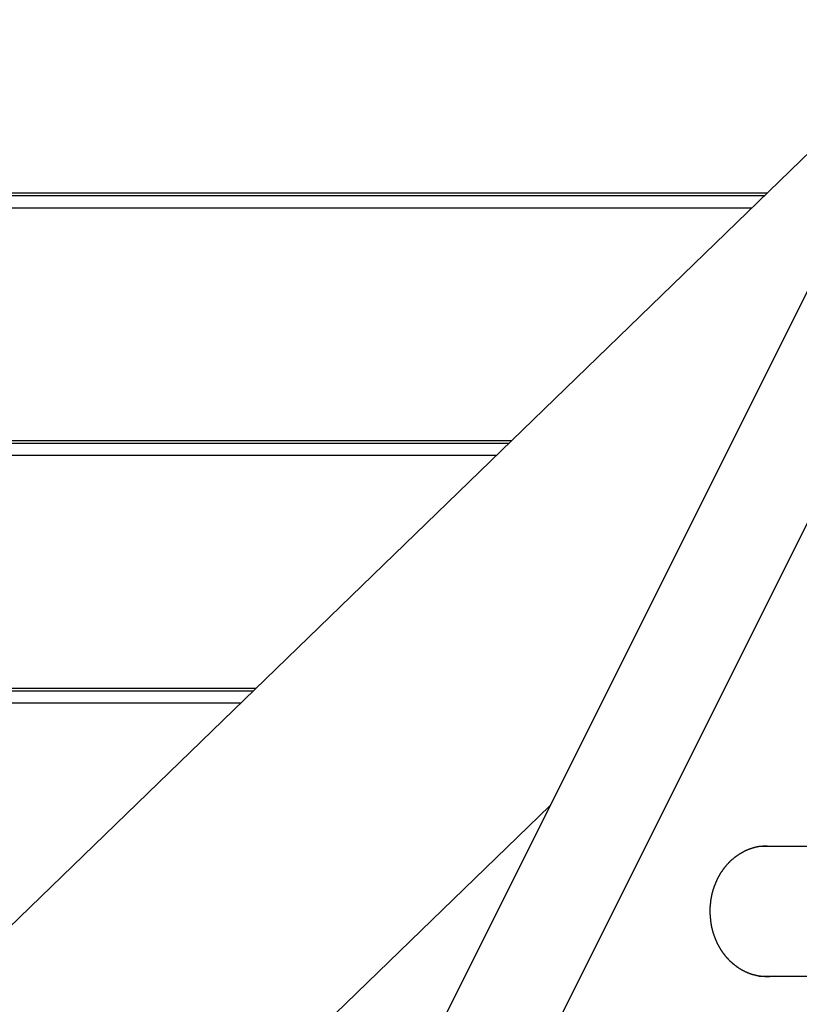
# Model space of a CAD drawing. Extents: x -51 to 51, y -21 to 21.
# Drawn here: x -28 to -26, y -5 to -3 of the extents above; entities that cross this region are included whole.
import ezdxf

# ---------------------------------------------------------------- set-up
doc = ezdxf.new("R2010")
doc.units = 0
doc.layers.get('0').update_dxf_attribs({"linetype": 'CONTINUOUS'})

msp = doc.modelspace()

# ---------------------------------------------------------------- linework, layer by layer
at = {"color": 0}
for points in [[(-30.8724, -12.9727), (-21.8224, 5.1273)], [(-30.8724, -12.9727), (-21.8224, 5.1273)], [(-30.8724, -12.9727), (-21.8224, 5.1273)], [(-30.8724, -12.9727), (-21.8224, 5.1273)], [(-30.8724, -12.9727), (-21.8224, 5.1273)], [(-30.8724, -12.9727), (-21.8224, 5.1273)], [(-30.8724, -12.9727), (-21.8224, 5.1273)], [(-30.8724, -12.9727), (-21.8224, 5.1273)], [(-30.8724, -12.9727), (-21.8224, 5.1273)], [(-30.8724, -12.9727), (-21.8224, 5.1273)], [(-30.8724, -12.9727), (-21.8224, 5.1273)], [(-30.8724, -12.9727), (-21.8224, 5.1273)], [(-30.8724, -12.9727), (-21.8224, 5.1273)], [(-30.8724, -12.9727), (-21.8224, 5.1273)], [(-30.8724, -12.9727), (-21.8224, 5.1273)], [(-30.8724, -12.9727), (-21.8224, 5.1273)], [(-30.8724, -12.9727), (-21.8224, 5.1273)], [(-30.8724, -12.9727), (-21.8224, 5.1273)], [(-30.8724, -12.9727), (-21.8224, 5.1273)], [(-30.8724, -12.9727), (-21.8224, 5.1273)], [(-30.8724, -12.9727), (-21.8224, 5.1273)], [(-21.5224, 5.1273), (-30.5724, -12.9727)], [(-21.5224, 5.1273), (-30.5724, -12.9727)], [(-21.5224, 5.1273), (-30.5724, -12.9727)], [(-21.5224, 5.1273), (-30.5724, -12.9727)], [(-21.5224, 5.1273), (-30.5724, -12.9727)], [(-21.5224, 5.1273), (-30.5724, -12.9727)], [(-21.5224, 5.1273), (-30.5724, -12.9727)], [(-21.5224, 5.1273), (-30.5724, -12.9727)], [(-21.5224, 5.1273), (-30.5724, -12.9727)], [(-21.5224, 5.1273), (-30.5724, -12.9727)], [(-21.5224, 5.1273), (-30.5724, -12.9727)], [(-21.5224, 5.1273), (-30.5724, -12.9727)], [(-21.5224, 5.1273), (-30.5724, -12.9727)], [(-21.5224, 5.1273), (-30.5724, -12.9727)], [(-21.5224, 5.1273), (-30.5724, -12.9727)], [(-21.5224, 5.1273), (-30.5724, -12.9727)], [(-21.5224, 5.1273), (-30.5724, -12.9727)], [(-21.5224, 5.1273), (-30.5724, -12.9727)], [(-21.5224, 5.1273), (-30.5724, -12.9727)], [(-21.5224, 5.1273), (-30.5724, -12.9727)], [(-21.5224, 5.1273), (-30.5724, -12.9727)], [(-25.6479, -2.5235), (-36.711, -13.2427)], [(-25.6479, -2.5235), (-36.711, -13.2427)], [(-25.6479, -2.5235), (-36.711, -13.2427)], [(-25.6479, -2.5235), (-36.711, -13.2427)], [(-25.6479, -2.5235), (-36.711, -13.2427)], [(-25.6479, -2.5235), (-36.711, -13.2427)], [(-25.6479, -2.5235), (-36.711, -13.2427)], [(-25.6479, -2.5235), (-36.711, -13.2427)], [(-25.6479, -2.5235), (-36.711, -13.2427)], [(-25.6479, -2.5235), (-36.711, -13.2427)], [(-25.6479, -2.5235), (-36.711, -13.2427)], [(-25.6479, -2.5235), (-36.711, -13.2427)], [(-25.6479, -2.5235), (-36.711, -13.2427)], [(-25.6479, -2.5235), (-36.711, -13.2427)], [(-25.6479, -2.5235), (-36.711, -13.2427)], [(-25.6479, -2.5235), (-36.711, -13.2427)], [(-25.6479, -2.5235), (-36.711, -13.2427)], [(-25.6479, -2.5235), (-36.711, -13.2427)], [(-25.6479, -2.5235), (-36.711, -13.2427)], [(-25.6479, -2.5235), (-36.711, -13.2427)], [(-25.6479, -2.5235), (-36.711, -13.2427)], [(-28.9258, -2.9651), (-26.1036, -2.9651)], [(-28.9258, -2.9651), (-26.1036, -2.9651)], [(-28.9258, -2.9651), (-26.1036, -2.9651)], [(-28.9258, -2.9651), (-26.1036, -2.9651)], [(-28.9258, -2.9651), (-26.1036, -2.9651)], [(-28.9258, -2.9651), (-26.1036, -2.9651)], [(-28.9258, -2.9651), (-26.1036, -2.9651)], [(-28.9258, -2.9651), (-26.1036, -2.9651)], [(-28.9258, -2.9651), (-26.1036, -2.9651)], [(-28.9258, -2.9651), (-26.1036, -2.9651)], [(-28.9258, -2.9651), (-26.1036, -2.9651)], [(-28.9258, -2.9651), (-26.1036, -2.9651)], [(-28.9258, -2.9651), (-26.1036, -2.9651)], [(-28.9258, -2.9651), (-26.1036, -2.9651)], [(-28.9258, -2.9651), (-26.1036, -2.9651)], [(-28.9258, -2.9651), (-26.1036, -2.9651)], [(-28.9258, -2.9651), (-26.1036, -2.9651)], [(-28.9258, -2.9651), (-26.1036, -2.9651)], [(-28.9258, -2.9651), (-26.1036, -2.9651)], [(-28.9258, -2.9651), (-26.1036, -2.9651)], [(-28.9258, -2.9651), (-26.1036, -2.9651)], [(-28.9186, -2.9581), (-26.0964, -2.9581)], [(-28.9186, -2.9581), (-26.0964, -2.9581)], [(-28.9186, -2.9581), (-26.0964, -2.9581)], [(-28.9186, -2.9581), (-26.0964, -2.9581)], [(-28.9186, -2.9581), (-26.0964, -2.9581)], [(-28.9186, -2.9581), (-26.0964, -2.9581)], [(-28.9186, -2.9581), (-26.0964, -2.9581)], [(-28.9186, -2.9581), (-26.0964, -2.9581)], [(-28.9186, -2.9581), (-26.0964, -2.9581)], [(-28.9186, -2.9581), (-26.0964, -2.9581)], [(-28.9186, -2.9581), (-26.0964, -2.9581)], [(-28.9186, -2.9581), (-26.0964, -2.9581)], [(-28.9186, -2.9581), (-26.0964, -2.9581)], [(-28.9186, -2.9581), (-26.0964, -2.9581)], [(-28.9186, -2.9581), (-26.0964, -2.9581)], [(-28.9186, -2.9581), (-26.0964, -2.9581)], [(-28.9186, -2.9581), (-26.0964, -2.9581)], [(-28.9186, -2.9581), (-26.0964, -2.9581)], [(-28.9186, -2.9581), (-26.0964, -2.9581)], [(-28.9186, -2.9581), (-26.0964, -2.9581)], [(-28.9186, -2.9581), (-26.0964, -2.9581)], [(-26.1036, -2.9651), (-26.1036, -2.9651)], [(-26.0964, -2.9581), (-26.0964, -2.9581)], [(-28.9584, -2.9966), (-26.1362, -2.9966)], [(-28.9584, -2.9966), (-26.1362, -2.9966)], [(-28.9584, -2.9966), (-26.1362, -2.9966)], [(-28.9584, -2.9966), (-26.1362, -2.9966)], [(-28.9584, -2.9966), (-26.1362, -2.9966)], [(-28.9584, -2.9966), (-26.1362, -2.9966)], [(-28.9584, -2.9966), (-26.1362, -2.9966)], [(-28.9584, -2.9966), (-26.1362, -2.9966)], [(-28.9584, -2.9966), (-26.1362, -2.9966)], [(-28.9584, -2.9966), (-26.1362, -2.9966)], [(-28.9584, -2.9966), (-26.1362, -2.9966)], [(-28.9584, -2.9966), (-26.1362, -2.9966)], [(-28.9584, -2.9966), (-26.1362, -2.9966)], [(-28.9584, -2.9966), (-26.1362, -2.9966)], [(-28.9584, -2.9966), (-26.1362, -2.9966)], [(-28.9584, -2.9966), (-26.1362, -2.9966)], [(-28.9584, -2.9966), (-26.1362, -2.9966)], [(-28.9584, -2.9966), (-26.1362, -2.9966)], [(-28.9584, -2.9966), (-26.1362, -2.9966)], [(-28.9584, -2.9966), (-26.1362, -2.9966)], [(-28.9584, -2.9966), (-26.1362, -2.9966)], [(-26.1362, -2.9966), (-26.1362, -2.9966)], [(-29.582, -3.6009), (-26.7598, -3.6009)], [(-29.582, -3.6009), (-26.7598, -3.6009)], [(-29.582, -3.6009), (-26.7598, -3.6009)], [(-29.582, -3.6009), (-26.7598, -3.6009)], [(-29.582, -3.6009), (-26.7598, -3.6009)], [(-29.582, -3.6009), (-26.7598, -3.6009)], [(-29.582, -3.6009), (-26.7598, -3.6009)], [(-29.582, -3.6009), (-26.7598, -3.6009)], [(-29.582, -3.6009), (-26.7598, -3.6009)], [(-29.582, -3.6009), (-26.7598, -3.6009)], [(-29.582, -3.6009), (-26.7598, -3.6009)], [(-29.582, -3.6009), (-26.7598, -3.6009)], [(-29.582, -3.6009), (-26.7598, -3.6009)], [(-29.582, -3.6009), (-26.7598, -3.6009)], [(-29.582, -3.6009), (-26.7598, -3.6009)], [(-29.582, -3.6009), (-26.7598, -3.6009)], [(-29.582, -3.6009), (-26.7598, -3.6009)], [(-29.582, -3.6009), (-26.7598, -3.6009)], [(-29.582, -3.6009), (-26.7598, -3.6009)], [(-29.582, -3.6009), (-26.7598, -3.6009)], [(-29.582, -3.6009), (-26.7598, -3.6009)], [(-26.7598, -3.6009), (-26.7598, -3.6009)], [(-29.5892, -3.6079), (-26.767, -3.6079)], [(-29.5892, -3.6079), (-26.767, -3.6079)], [(-29.5892, -3.6079), (-26.767, -3.6079)], [(-29.5892, -3.6079), (-26.767, -3.6079)], [(-29.5892, -3.6079), (-26.767, -3.6079)], [(-29.5892, -3.6079), (-26.767, -3.6079)], [(-29.5892, -3.6079), (-26.767, -3.6079)], [(-29.5892, -3.6079), (-26.767, -3.6079)], [(-29.5892, -3.6079), (-26.767, -3.6079)], [(-29.5892, -3.6079), (-26.767, -3.6079)], [(-29.5892, -3.6079), (-26.767, -3.6079)], [(-29.5892, -3.6079), (-26.767, -3.6079)], [(-29.5892, -3.6079), (-26.767, -3.6079)], [(-29.5892, -3.6079), (-26.767, -3.6079)], [(-29.5892, -3.6079), (-26.767, -3.6079)], [(-29.5892, -3.6079), (-26.767, -3.6079)], [(-29.5892, -3.6079), (-26.767, -3.6079)], [(-29.5892, -3.6079), (-26.767, -3.6079)], [(-29.5892, -3.6079), (-26.767, -3.6079)], [(-29.5892, -3.6079), (-26.767, -3.6079)], [(-29.5892, -3.6079), (-26.767, -3.6079)], [(-26.767, -3.6079), (-26.767, -3.6079)], [(-29.6218, -3.6394), (-26.7996, -3.6394)], [(-29.6218, -3.6394), (-26.7996, -3.6394)], [(-29.6218, -3.6394), (-26.7996, -3.6394)], [(-29.6218, -3.6394), (-26.7996, -3.6394)], [(-29.6218, -3.6394), (-26.7996, -3.6394)], [(-29.6218, -3.6394), (-26.7996, -3.6394)], [(-29.6218, -3.6394), (-26.7996, -3.6394)], [(-29.6218, -3.6394), (-26.7996, -3.6394)], [(-29.6218, -3.6394), (-26.7996, -3.6394)], [(-29.6218, -3.6394), (-26.7996, -3.6394)], [(-29.6218, -3.6394), (-26.7996, -3.6394)], [(-29.6218, -3.6394), (-26.7996, -3.6394)], [(-29.6218, -3.6394), (-26.7996, -3.6394)], [(-29.6218, -3.6394), (-26.7996, -3.6394)], [(-29.6218, -3.6394), (-26.7996, -3.6394)], [(-29.6218, -3.6394), (-26.7996, -3.6394)], [(-29.6218, -3.6394), (-26.7996, -3.6394)], [(-29.6218, -3.6394), (-26.7996, -3.6394)], [(-29.6218, -3.6394), (-26.7996, -3.6394)], [(-29.6218, -3.6394), (-26.7996, -3.6394)], [(-29.6218, -3.6394), (-26.7996, -3.6394)], [(-26.7996, -3.6394), (-26.7996, -3.6394)], [(-30.2526, -4.2507), (-27.4305, -4.2507)], [(-30.2526, -4.2507), (-27.4305, -4.2507)], [(-30.2526, -4.2507), (-27.4305, -4.2507)], [(-30.2526, -4.2507), (-27.4305, -4.2507)], [(-30.2526, -4.2507), (-27.4305, -4.2507)], [(-30.2526, -4.2507), (-27.4305, -4.2507)], [(-30.2526, -4.2507), (-27.4305, -4.2507)], [(-30.2526, -4.2507), (-27.4305, -4.2507)], [(-30.2526, -4.2507), (-27.4305, -4.2507)], [(-30.2526, -4.2507), (-27.4305, -4.2507)], [(-30.2526, -4.2507), (-27.4305, -4.2507)], [(-30.2526, -4.2507), (-27.4305, -4.2507)], [(-30.2526, -4.2507), (-27.4305, -4.2507)], [(-30.2526, -4.2507), (-27.4305, -4.2507)], [(-30.2526, -4.2507), (-27.4305, -4.2507)], [(-30.2526, -4.2507), (-27.4305, -4.2507)], [(-30.2526, -4.2507), (-27.4305, -4.2507)], [(-30.2526, -4.2507), (-27.4305, -4.2507)], [(-30.2526, -4.2507), (-27.4305, -4.2507)], [(-30.2526, -4.2507), (-27.4305, -4.2507)], [(-30.2526, -4.2507), (-27.4305, -4.2507)], [(-30.2454, -4.2436), (-27.4232, -4.2436)], [(-30.2454, -4.2436), (-27.4232, -4.2436)], [(-30.2454, -4.2436), (-27.4232, -4.2436)], [(-30.2454, -4.2436), (-27.4232, -4.2436)], [(-30.2454, -4.2436), (-27.4232, -4.2436)], [(-30.2454, -4.2436), (-27.4232, -4.2436)], [(-30.2454, -4.2436), (-27.4232, -4.2436)], [(-30.2454, -4.2436), (-27.4232, -4.2436)], [(-30.2454, -4.2436), (-27.4232, -4.2436)], [(-30.2454, -4.2436), (-27.4232, -4.2436)], [(-30.2454, -4.2436), (-27.4232, -4.2436)], [(-30.2454, -4.2436), (-27.4232, -4.2436)], [(-30.2454, -4.2436), (-27.4232, -4.2436)], [(-30.2454, -4.2436), (-27.4232, -4.2436)], [(-30.2454, -4.2436), (-27.4232, -4.2436)], [(-30.2454, -4.2436), (-27.4232, -4.2436)], [(-30.2454, -4.2436), (-27.4232, -4.2436)], [(-30.2454, -4.2436), (-27.4232, -4.2436)], [(-30.2454, -4.2436), (-27.4232, -4.2436)], [(-30.2454, -4.2436), (-27.4232, -4.2436)], [(-30.2454, -4.2436), (-27.4232, -4.2436)], [(-27.4305, -4.2507), (-27.4305, -4.2507)], [(-27.4232, -4.2436), (-27.4232, -4.2436)], [(-30.2852, -4.2822), (-27.463, -4.2822)], [(-30.2852, -4.2822), (-27.463, -4.2822)], [(-30.2852, -4.2822), (-27.463, -4.2822)], [(-30.2852, -4.2822), (-27.463, -4.2822)], [(-30.2852, -4.2822), (-27.463, -4.2822)], [(-30.2852, -4.2822), (-27.463, -4.2822)], [(-30.2852, -4.2822), (-27.463, -4.2822)], [(-30.2852, -4.2822), (-27.463, -4.2822)], [(-30.2852, -4.2822), (-27.463, -4.2822)], [(-30.2852, -4.2822), (-27.463, -4.2822)], [(-30.2852, -4.2822), (-27.463, -4.2822)], [(-30.2852, -4.2822), (-27.463, -4.2822)], [(-30.2852, -4.2822), (-27.463, -4.2822)], [(-30.2852, -4.2822), (-27.463, -4.2822)], [(-30.2852, -4.2822), (-27.463, -4.2822)], [(-30.2852, -4.2822), (-27.463, -4.2822)], [(-30.2852, -4.2822), (-27.463, -4.2822)], [(-30.2852, -4.2822), (-27.463, -4.2822)], [(-30.2852, -4.2822), (-27.463, -4.2822)], [(-30.2852, -4.2822), (-27.463, -4.2822)], [(-30.2852, -4.2822), (-27.463, -4.2822)], [(-27.463, -4.2822), (-27.463, -4.2822)], [(-34.2955, -11.9466), (-26.6607, -4.5492)], [(-34.2955, -11.9466), (-26.6607, -4.5492)], [(-34.2955, -11.9466), (-26.6607, -4.5492)], [(-34.2955, -11.9466), (-26.6607, -4.5492)], [(-34.2955, -11.9466), (-26.6607, -4.5492)], [(-34.2955, -11.9466), (-26.6607, -4.5492)], [(-34.2955, -11.9466), (-26.6607, -4.5492)], [(-34.2955, -11.9466), (-26.6607, -4.5492)], [(-34.2955, -11.9466), (-26.6607, -4.5492)], [(-34.2955, -11.9466), (-26.6607, -4.5492)], [(-34.2955, -11.9466), (-26.6607, -4.5492)], [(-34.2955, -11.9466), (-26.6607, -4.5492)], [(-34.2955, -11.9466), (-26.6607, -4.5492)], [(-34.2955, -11.9466), (-26.6607, -4.5492)], [(-34.2955, -11.9466), (-26.6607, -4.5492)], [(-34.2955, -11.9466), (-26.6607, -4.5492)], [(-34.2955, -11.9466), (-26.6607, -4.5492)], [(-34.2955, -11.9466), (-26.6607, -4.5492)], [(-34.2955, -11.9466), (-26.6607, -4.5492)], [(-34.2955, -11.9466), (-26.6607, -4.5492)], [(-34.2955, -11.9466), (-26.6607, -4.5492)], [(-26.6607, -4.5492), (-26.6607, -4.5492)], [(-26.245, -4.8233), (-26.2448, -4.8154), (-26.2448, -4.8154), (-26.2445, -4.8148), (-26.2445, -4.8142), (-26.2445, -4.8136), (-26.2445, -4.8133), (-26.2445, -4.8127), (-26.2445, -4.8121), (-26.2445, -4.8115), (-26.2445, -4.8112), (-26.2443, -4.8106), (-26.2443, -4.81), (-26.2443, -4.8094), (-26.2443, -4.8091), (-26.2443, -4.8085), (-26.2443, -4.8082), (-26.2443, -4.8076), (-26.2443, -4.8073), (-26.2443, -4.8073), (-26.244, -4.8067), (-26.244, -4.8061), (-26.244, -4.8055), (-26.244, -4.8052), (-26.2438, -4.8046), (-26.2438, -4.804), (-26.2438, -4.8034), (-26.2438, -4.8031), (-26.2435, -4.8025), (-26.2435, -4.8019), (-26.2435, -4.8013), (-26.2435, -4.801), (-26.2435, -4.8004), (-26.2435, -4.7999), (-26.2435, -4.7993), (-26.2435, -4.799), (-26.2435, -4.799), (-26.2432, -4.7984), (-26.2432, -4.7978), (-26.2431, -4.7972), (-26.2431, -4.7969), (-26.2428, -4.7963), (-26.2428, -4.7957), (-26.2428, -4.7951), (-26.2428, -4.7948), (-26.2425, -4.7942), (-26.2425, -4.7936), (-26.2425, -4.793), (-26.2425, -4.7927), (-26.2422, -4.7921), (-26.2422, -4.7916), (-26.2422, -4.791), (-26.2422, -4.7907), (-26.2422, -4.7907), (-26.2419, -4.7901), (-26.2419, -4.7895), (-26.2416, -4.7889), (-26.2416, -4.7884), (-26.2413, -4.7878), (-26.2413, -4.7872), (-26.2413, -4.7866), (-26.2413, -4.7863), (-26.241, -4.7857), (-26.241, -4.7851), (-26.2409, -4.7845), (-26.2409, -4.7842), (-26.2406, -4.7836), (-26.2406, -4.783), (-26.2406, -4.7824), (-26.2406, -4.7821), (-26.2406, -4.7821), (-26.2403, -4.7815), (-26.2403, -4.7809), (-26.24, -4.7803), (-26.24, -4.7799), (-26.2397, -4.7793), (-26.2397, -4.7787), (-26.2395, -4.7781), (-26.2395, -4.7778), (-26.2392, -4.7772), (-26.2392, -4.7766), (-26.2389, -4.776), (-26.2389, -4.7757), (-26.2386, -4.7751), (-26.2386, -4.7745), (-26.2385, -4.7739), (-26.2385, -4.7736), (-26.2385, -4.7736), (-26.2382, -4.773), (-26.2381, -4.7724), (-26.2378, -4.7718), (-26.2378, -4.7712), (-26.2375, -4.7706), (-26.2375, -4.77), (-26.2372, -4.7694), (-26.2372, -4.7691), (-26.2369, -4.7685), (-26.2369, -4.7679), (-26.2366, -4.7673), (-26.2366, -4.767), (-26.2363, -4.7664), (-26.2363, -4.7658), (-26.236, -4.7652), (-26.236, -4.7649), (-26.236, -4.7649), (-26.2357, -4.7643), (-26.2354, -4.7637), (-26.2351, -4.7631), (-26.2351, -4.7626), (-26.2348, -4.762), (-26.2348, -4.7614), (-26.2345, -4.7608), (-26.2345, -4.7605), (-26.2342, -4.7599), (-26.234, -4.7593), (-26.2337, -4.7587), (-26.2337, -4.7584), (-26.2334, -4.7578), (-26.2334, -4.7572), (-26.2331, -4.7566), (-26.2331, -4.7563), (-26.2331, -4.7563), (-26.2328, -4.7557), (-26.2325, -4.7551), (-26.2322, -4.7545), (-26.2322, -4.754), (-26.2319, -4.7534), (-26.2316, -4.7528), (-26.2313, -4.7522), (-26.2313, -4.7519), (-26.231, -4.7513), (-26.2307, -4.7507), (-26.2304, -4.7501), (-26.2304, -4.7498), (-26.2301, -4.7492), (-26.2299, -4.7486), (-26.2296, -4.748), (-26.2296, -4.7477), (-26.2296, -4.7477), (-26.2293, -4.7471), (-26.229, -4.7465), (-26.2287, -4.7459), (-26.2285, -4.7455), (-26.2282, -4.7449), (-26.2279, -4.7443), (-26.2276, -4.7437), (-26.2276, -4.7434), (-26.2273, -4.7428), (-26.227, -4.7422), (-26.2267, -4.7416), (-26.2266, -4.7413), (-26.2263, -4.7407), (-26.226, -4.7401), (-26.2257, -4.7395), (-26.2257, -4.7392), (-26.2257, -4.7392), (-26.2254, -4.7386), (-26.2251, -4.738), (-26.2248, -4.7374), (-26.2245, -4.7371), (-26.2242, -4.7365), (-26.2239, -4.7359), (-26.2236, -4.7353), (-26.2235, -4.735), (-26.2232, -4.7344), (-26.2229, -4.7338), (-26.2226, -4.7332), (-26.2223, -4.7329), (-26.222, -4.7323), (-26.2217, -4.7318), (-26.2214, -4.7312), (-26.2213, -4.7309), (-26.2213, -4.7309), (-26.221, -4.7303), (-26.2207, -4.7297), (-26.2204, -4.7291), (-26.2201, -4.7288), (-26.2198, -4.7282), (-26.2195, -4.7276), (-26.2192, -4.727), (-26.2189, -4.7267), (-26.2186, -4.7261), (-26.2183, -4.7255), (-26.218, -4.7249), (-26.2177, -4.7246), (-26.2174, -4.724), (-26.2171, -4.7236), (-26.2168, -4.723), (-26.2165, -4.7227), (-26.2165, -4.7227), (-26.2159, -4.7221), (-26.2156, -4.7215), (-26.2153, -4.7209), (-26.215, -4.7206), (-26.2147, -4.72), (-26.2144, -4.7196), (-26.2141, -4.719), (-26.2138, -4.7187), (-26.2132, -4.7181), (-26.2129, -4.7176), (-26.2126, -4.717), (-26.2123, -4.7167), (-26.212, -4.7161), (-26.2117, -4.7158), (-26.2114, -4.7152), (-26.2111, -4.7149), (-26.2111, -4.7149), (-26.2105, -4.7143), (-26.2102, -4.7137), (-26.2099, -4.7131), (-26.2096, -4.7128), (-26.2091, -4.7122), (-26.2088, -4.7119), (-26.2085, -4.7113), (-26.2082, -4.711), (-26.2076, -4.7104), (-26.2073, -4.7099), (-26.207, -4.7093), (-26.2067, -4.709), (-26.2062, -4.7084), (-26.2059, -4.7081), (-26.2056, -4.7075), (-26.2053, -4.7072), (-26.2053, -4.7072), (-26.2047, -4.7066), (-26.2044, -4.7063), (-26.2039, -4.7057), (-26.2036, -4.7054), (-26.203, -4.7048), (-26.2027, -4.7045), (-26.2024, -4.7039), (-26.2021, -4.7036), (-26.2015, -4.703), (-26.2012, -4.7027), (-26.2009, -4.7021), (-26.2006, -4.7018), (-26.2, -4.7012), (-26.1997, -4.7009), (-26.1994, -4.7003), (-26.1991, -4.7), (-26.1991, -4.7), (-26.1985, -4.6994), (-26.1982, -4.6991), (-26.1976, -4.6985), (-26.1973, -4.6982), (-26.1967, -4.6976), (-26.1964, -4.6973), (-26.1961, -4.6967), (-26.1958, -4.6964), (-26.1952, -4.6958), (-26.1949, -4.6955), (-26.1943, -4.6949), (-26.194, -4.6946), (-26.1934, -4.694), (-26.1931, -4.6937), (-26.1928, -4.6934), (-26.1925, -4.6931), (-26.1925, -4.6931), (-26.1919, -4.6925), (-26.1916, -4.6922), (-26.191, -4.6916), (-26.1907, -4.6913), (-26.1901, -4.6907), (-26.1898, -4.6904), (-26.1892, -4.6901), (-26.1889, -4.6898), (-26.1883, -4.6892), (-26.188, -4.6889), (-26.1874, -4.6885), (-26.1871, -4.6882), (-26.1865, -4.6876), (-26.1862, -4.6873), (-26.1857, -4.687), (-26.1854, -4.6867), (-26.1854, -4.6867), (-26.1848, -4.6861), (-26.1844, -4.6858), (-26.1838, -4.6855), (-26.1835, -4.6852), (-26.1829, -4.6846), (-26.1826, -4.6843), (-26.182, -4.684), (-26.1817, -4.6837), (-26.1811, -4.6831), (-26.1807, -4.6828), (-26.1801, -4.6825), (-26.1798, -4.6822), (-26.1792, -4.6817), (-26.1789, -4.6814), (-26.1783, -4.6811), (-26.178, -4.6808), (-26.178, -4.6808), (-26.1774, -4.6802), (-26.1768, -4.6799), (-26.1762, -4.6796), (-26.1759, -4.6793), (-26.1753, -4.6789), (-26.175, -4.6786), (-26.1744, -4.6783), (-26.1741, -4.678), (-26.1735, -4.6775), (-26.173, -4.6772), (-26.1724, -4.6769), (-26.1721, -4.6766), (-26.1715, -4.6763), (-26.1712, -4.676), (-26.1706, -4.6757), (-26.1703, -4.6754), (-26.1703, -4.6754), (-26.1697, -4.675), (-26.1691, -4.6747), (-26.1685, -4.6744), (-26.1682, -4.6741), (-26.1676, -4.6738), (-26.1672, -4.6735), (-26.1666, -4.6732), (-26.1663, -4.6729), (-26.1657, -4.6726), (-26.1651, -4.6723), (-26.1645, -4.672), (-26.1642, -4.6717), (-26.1636, -4.6714), (-26.1633, -4.6711), (-26.1627, -4.6708), (-26.1624, -4.6706), (-26.1624, -4.6706), (-26.1618, -4.6703), (-26.1612, -4.67), (-26.1606, -4.6697), (-26.1603, -4.6694), (-26.1597, -4.6691), (-26.1591, -4.6688), (-26.1585, -4.6685), (-26.1582, -4.6683), (-26.1576, -4.668), (-26.157, -4.6677), (-26.1564, -4.6674), (-26.1561, -4.6672), (-26.1555, -4.6669), (-26.1552, -4.6666), (-26.1546, -4.6663), (-26.1543, -4.6663), (-26.1543, -4.6663), (-26.1537, -4.666), (-26.1531, -4.6657), (-26.1525, -4.6654), (-26.1521, -4.6652), (-26.1515, -4.6649), (-26.1509, -4.6646), (-26.1503, -4.6643), (-26.15, -4.6643), (-26.1494, -4.664), (-26.1488, -4.6637), (-26.1482, -4.6634), (-26.1479, -4.6634), (-26.1473, -4.6631), (-26.1467, -4.6629), (-26.1461, -4.6626), (-26.1458, -4.6626), (-26.1458, -4.6626), (-26.1452, -4.6623), (-26.1446, -4.662), (-26.144, -4.6617), (-26.1434, -4.6617), (-26.1428, -4.6614), (-26.1422, -4.6613), (-26.1416, -4.661), (-26.1413, -4.661), (-26.1407, -4.6607), (-26.1401, -4.6605), (-26.1395, -4.6602), (-26.1392, -4.6602), (-26.1386, -4.6599), (-26.138, -4.6599), (-26.1374, -4.6596), (-26.1371, -4.6596), (-26.1371, -4.6596), (-26.1365, -4.6593), (-26.1359, -4.6592), (-26.1353, -4.6589), (-26.135, -4.6589), (-26.1344, -4.6586), (-26.1338, -4.6586), (-26.1332, -4.6583), (-26.1329, -4.6583), (-26.1323, -4.658), (-26.1317, -4.658), (-26.1311, -4.6577), (-26.1308, -4.6577), (-26.1302, -4.6574), (-26.1297, -4.6574), (-26.1291, -4.6571), (-26.1288, -4.6571), (-26.1288, -4.6571), (-26.1282, -4.6568), (-26.1276, -4.6568), (-26.127, -4.6565), (-26.1267, -4.6565), (-26.1261, -4.6562), (-26.1258, -4.6562), (-26.1252, -4.6561), (-26.1249, -4.6561), (-26.1243, -4.6558), (-26.1239, -4.6558), (-26.1233, -4.6555), (-26.123, -4.6555), (-26.1224, -4.6552), (-26.1221, -4.6552), (-26.1215, -4.6552), (-26.1212, -4.6552), (-26.1212, -4.6552), (-26.1206, -4.6549), (-26.12, -4.6549), (-26.1194, -4.6548), (-26.1188, -4.6548), (-26.1182, -4.6545), (-26.1176, -4.6545), (-26.117, -4.6545), (-26.1164, -4.6545), (-26.1158, -4.6542), (-26.1152, -4.6542), (-26.1146, -4.6542), (-26.114, -4.6542), (-26.1134, -4.6541), (-26.1128, -4.6541), (-26.1122, -4.6541), (-26.1116, -4.6541), (-26.1116, -4.6541), (-26.1106, -4.6538), (-26.1097, -4.6538), (-26.1088, -4.6538), (-26.1079, -4.6538), (-26.107, -4.6536), (-26.1061, -4.6536), (-26.1052, -4.6536), (-26.1043, -4.6536), (-26.1034, -4.6536), (-26.1025, -4.6536), (-26.1016, -4.6536), (-26.1007, -4.6536), (-26.0998, -4.6536), (-26.0989, -4.6536), (-26.098, -4.6536), (-26.0971, -4.6539), (-26.0971, -4.6539), (-26.0959, -4.6539), (-26.0947, -4.6539), (-26.0935, -4.6539), (-26.0923, -4.6539), (-26.0911, -4.6539), (-26.0899, -4.6539), (-26.0887, -4.6539), (-26.0875, -4.6541), (-26.0863, -4.6541), (-26.0851, -4.6541), (-26.0839, -4.6541), (-26.0827, -4.6544), (-26.0815, -4.6544), (-26.0803, -4.6545), (-26.0791, -4.6545), (-26.0782, -4.6548)], [(-26.1173, -4.6548), (-26.1173, -4.6548)], [(-23.9135, -4.6548), (-26.1173, -4.6548)], [(-23.9135, -4.6548), (-26.1173, -4.6548)], [(-23.9135, -4.6548), (-26.1173, -4.6548)], [(-23.9135, -4.6548), (-26.1173, -4.6548)], [(-23.9135, -4.6548), (-26.1173, -4.6548)], [(-23.9135, -4.6548), (-26.1173, -4.6548)], [(-23.9135, -4.6548), (-26.1173, -4.6548)], [(-23.9135, -4.6548), (-26.1173, -4.6548)], [(-23.9135, -4.6548), (-26.1173, -4.6548)], [(-23.9135, -4.6548), (-26.1173, -4.6548)], [(-23.9135, -4.6548), (-26.1173, -4.6548)], [(-23.9135, -4.6548), (-26.1173, -4.6548)], [(-23.9135, -4.6548), (-26.1173, -4.6548)], [(-23.9135, -4.6548), (-26.1173, -4.6548)], [(-23.9135, -4.6548), (-26.1173, -4.6548)], [(-23.9135, -4.6548), (-26.1173, -4.6548)], [(-23.9135, -4.6548), (-26.1173, -4.6548)], [(-23.9135, -4.6548), (-26.1173, -4.6548)], [(-23.9135, -4.6548), (-26.1173, -4.6548)], [(-23.9135, -4.6548), (-26.1173, -4.6548)], [(-23.9135, -4.6548), (-26.1173, -4.6548)], [(-26.0782, -4.9918), (-26.0864, -4.9928), (-26.0864, -4.9928), (-26.0867, -4.9928), (-26.0873, -4.9928), (-26.0877, -4.9928), (-26.0883, -4.9928), (-26.0886, -4.9928), (-26.0892, -4.9928), (-26.0898, -4.9928), (-26.0904, -4.993), (-26.0907, -4.993), (-26.0913, -4.993), (-26.0919, -4.993), (-26.0925, -4.993), (-26.0928, -4.993), (-26.0934, -4.993), (-26.094, -4.993), (-26.0946, -4.9933), (-26.0946, -4.9933), (-26.0949, -4.9932), (-26.0955, -4.9932), (-26.0961, -4.9932), (-26.0967, -4.9932), (-26.097, -4.9932), (-26.0976, -4.9932), (-26.0982, -4.9932), (-26.0988, -4.9932), (-26.0991, -4.9932), (-26.0997, -4.9932), (-26.1003, -4.9932), (-26.1009, -4.9932), (-26.1012, -4.9932), (-26.1018, -4.9932), (-26.1024, -4.9932), (-26.103, -4.9932), (-26.103, -4.9932), (-26.1033, -4.9929), (-26.1039, -4.9929), (-26.1045, -4.9929), (-26.1051, -4.9929), (-26.1054, -4.9929), (-26.106, -4.9929), (-26.1066, -4.9929), (-26.1072, -4.9929), (-26.1075, -4.9926), (-26.1081, -4.9926), (-26.1087, -4.9926), (-26.1093, -4.9926), (-26.1098, -4.9926), (-26.1104, -4.9926), (-26.111, -4.9926), (-26.1116, -4.9926), (-26.1116, -4.9926), (-26.1119, -4.9923), (-26.1125, -4.9923), (-26.1131, -4.9922), (-26.1137, -4.9922), (-26.114, -4.9919), (-26.1146, -4.9919), (-26.1152, -4.9919), (-26.1158, -4.9919), (-26.1161, -4.9916), (-26.1167, -4.9916), (-26.1173, -4.9916), (-26.1179, -4.9916), (-26.1184, -4.9913), (-26.119, -4.9913), (-26.1196, -4.9913), (-26.1202, -4.9913), (-26.1202, -4.9913), (-26.1205, -4.991), (-26.1211, -4.991), (-26.1217, -4.9907), (-26.1223, -4.9907), (-26.1226, -4.9904), (-26.1232, -4.9904), (-26.1238, -4.9904), (-26.1244, -4.9904), (-26.1247, -4.9901), (-26.1253, -4.9901), (-26.1259, -4.9898), (-26.1265, -4.9898), (-26.127, -4.9895), (-26.1276, -4.9895), (-26.1282, -4.9895), (-26.1288, -4.9895), (-26.1288, -4.9895), (-26.1291, -4.9892), (-26.1297, -4.9892), (-26.1303, -4.9889), (-26.1309, -4.9889), (-26.1312, -4.9886), (-26.1318, -4.9886), (-26.1324, -4.9883), (-26.133, -4.9883), (-26.1333, -4.988), (-26.1339, -4.9879), (-26.1345, -4.9876), (-26.1351, -4.9876), (-26.1355, -4.9873), (-26.1361, -4.9873), (-26.1367, -4.987), (-26.1373, -4.987), (-26.1373, -4.987), (-26.1376, -4.9867), (-26.1382, -4.9864), (-26.1388, -4.9861), (-26.1394, -4.9861), (-26.1397, -4.9858), (-26.1403, -4.9858), (-26.1409, -4.9855), (-26.1415, -4.9855), (-26.1418, -4.9852), (-26.1424, -4.9849), (-26.143, -4.9846), (-26.1436, -4.9846), (-26.144, -4.9843), (-26.1446, -4.9843), (-26.1452, -4.984), (-26.1458, -4.984), (-26.1458, -4.984), (-26.1461, -4.9837), (-26.1467, -4.9834), (-26.1473, -4.9831), (-26.1479, -4.983), (-26.1482, -4.9827), (-26.1488, -4.9824), (-26.1494, -4.9821), (-26.15, -4.9821), (-26.1503, -4.9818), (-26.1509, -4.9815), (-26.1515, -4.9812), (-26.1521, -4.9812), (-26.1524, -4.9809), (-26.153, -4.9806), (-26.1536, -4.9803), (-26.1542, -4.9803), (-26.1542, -4.9803), (-26.1545, -4.98), (-26.1551, -4.9797), (-26.1555, -4.9794), (-26.1561, -4.9791), (-26.1564, -4.9788), (-26.157, -4.9785), (-26.1576, -4.9782), (-26.1582, -4.9782), (-26.1585, -4.9779), (-26.1591, -4.9776), (-26.1597, -4.9773), (-26.1603, -4.977), (-26.1606, -4.9767), (-26.1612, -4.9764), (-26.1618, -4.9761), (-26.1624, -4.9761), (-26.1624, -4.9761), (-26.1627, -4.9757), (-26.1633, -4.9754), (-26.1636, -4.9751), (-26.1642, -4.9748), (-26.1645, -4.9745), (-26.1651, -4.9742), (-26.1657, -4.9739), (-26.1663, -4.9736), (-26.1666, -4.9733), (-26.1672, -4.973), (-26.1676, -4.9727), (-26.1682, -4.9724), (-26.1685, -4.9721), (-26.1691, -4.9718), (-26.1697, -4.9715), (-26.1703, -4.9712), (-26.1703, -4.9712), (-26.1706, -4.9706), (-26.1712, -4.9703), (-26.1715, -4.97), (-26.1721, -4.9697), (-26.1724, -4.9694), (-26.173, -4.9691), (-26.1735, -4.9688), (-26.1741, -4.9685), (-26.1744, -4.9679), (-26.175, -4.9676), (-26.1753, -4.9673), (-26.1759, -4.967), (-26.1762, -4.9667), (-26.1768, -4.9664), (-26.1774, -4.9661), (-26.178, -4.9658), (-26.178, -4.9658), (-26.1783, -4.9652), (-26.1789, -4.9649), (-26.1792, -4.9646), (-26.1798, -4.9643), (-26.1801, -4.9637), (-26.1807, -4.9634), (-26.1811, -4.9631), (-26.1817, -4.9628), (-26.182, -4.9622), (-26.1826, -4.9619), (-26.1829, -4.9616), (-26.1835, -4.9613), (-26.1838, -4.9608), (-26.1844, -4.9605), (-26.1848, -4.9602), (-26.1854, -4.9599), (-26.1854, -4.9599), (-26.1857, -4.9593), (-26.1862, -4.959), (-26.1865, -4.9584), (-26.1871, -4.9581), (-26.1874, -4.9575), (-26.188, -4.9572), (-26.1883, -4.9569), (-26.1889, -4.9566), (-26.1892, -4.956), (-26.1898, -4.9557), (-26.1901, -4.9553), (-26.1907, -4.955), (-26.191, -4.9544), (-26.1916, -4.9541), (-26.1919, -4.9538), (-26.1925, -4.9535), (-26.1925, -4.9535), (-26.1928, -4.9529), (-26.1931, -4.9526), (-26.1934, -4.952), (-26.194, -4.9517), (-26.1943, -4.9511), (-26.1949, -4.9508), (-26.1952, -4.9503), (-26.1958, -4.95), (-26.1961, -4.9494), (-26.1964, -4.9491), (-26.1967, -4.9485), (-26.1973, -4.9482), (-26.1976, -4.9476), (-26.1982, -4.9473), (-26.1985, -4.9469), (-26.1991, -4.9466), (-26.1991, -4.9466), (-26.1994, -4.946), (-26.1997, -4.9457), (-26.2, -4.9451), (-26.2006, -4.9448), (-26.2009, -4.9442), (-26.2013, -4.9439), (-26.2016, -4.9433), (-26.2022, -4.943), (-26.2025, -4.9424), (-26.2028, -4.9421), (-26.2031, -4.9415), (-26.2037, -4.9412), (-26.204, -4.9406), (-26.2044, -4.9403), (-26.2047, -4.9397), (-26.2053, -4.9394), (-26.2053, -4.9394), (-26.2056, -4.9388), (-26.2059, -4.9382), (-26.2062, -4.9376), (-26.2067, -4.9373), (-26.207, -4.9367), (-26.2073, -4.9364), (-26.2076, -4.9358), (-26.2082, -4.9355), (-26.2085, -4.9349), (-26.2088, -4.9345), (-26.2091, -4.9339), (-26.2096, -4.9336), (-26.2099, -4.933), (-26.2102, -4.9327), (-26.2105, -4.9321), (-26.2111, -4.9318), (-26.2111, -4.9318), (-26.2114, -4.9312), (-26.2117, -4.9306), (-26.212, -4.93), (-26.2123, -4.9297), (-26.2126, -4.9291), (-26.2129, -4.9286), (-26.2132, -4.928), (-26.2138, -4.9277), (-26.2141, -4.9271), (-26.2144, -4.9265), (-26.2147, -4.9259), (-26.215, -4.9256), (-26.2153, -4.925), (-26.2156, -4.9247), (-26.2159, -4.9241), (-26.2165, -4.9238), (-26.2165, -4.9238), (-26.2168, -4.9232), (-26.2171, -4.9226), (-26.2174, -4.922), (-26.2177, -4.9217), (-26.218, -4.9211), (-26.2183, -4.9206), (-26.2186, -4.92), (-26.2189, -4.9197), (-26.2192, -4.9191), (-26.2195, -4.9185), (-26.2198, -4.9179), (-26.2201, -4.9176), (-26.2204, -4.917), (-26.2207, -4.9166), (-26.221, -4.916), (-26.2213, -4.9157), (-26.2213, -4.9157), (-26.2214, -4.9151), (-26.2217, -4.9145), (-26.222, -4.9139), (-26.2223, -4.9136), (-26.2226, -4.913), (-26.2229, -4.9124), (-26.2232, -4.9118), (-26.2235, -4.9115), (-26.2236, -4.9109), (-26.2239, -4.9103), (-26.2242, -4.9097), (-26.2245, -4.9094), (-26.2248, -4.9088), (-26.2251, -4.9083), (-26.2254, -4.9077), (-26.2257, -4.9074), (-26.2257, -4.9074), (-26.2257, -4.9068), (-26.226, -4.9062), (-26.2263, -4.9056), (-26.2266, -4.9052), (-26.2267, -4.9046), (-26.227, -4.904), (-26.2273, -4.9034), (-26.2276, -4.9031), (-26.2276, -4.9025), (-26.2279, -4.9019), (-26.2282, -4.9013), (-26.2285, -4.901), (-26.2287, -4.9004), (-26.229, -4.8998), (-26.2293, -4.8992), (-26.2296, -4.8989), (-26.2296, -4.8989), (-26.2296, -4.8983), (-26.2299, -4.8977), (-26.2301, -4.8971), (-26.2304, -4.8966), (-26.2304, -4.896), (-26.2307, -4.8954), (-26.231, -4.8948), (-26.2313, -4.8945), (-26.2313, -4.8939), (-26.2316, -4.8933), (-26.2319, -4.8927), (-26.2322, -4.8924), (-26.2322, -4.8918), (-26.2325, -4.8912), (-26.2328, -4.8906), (-26.2331, -4.8903), (-26.2331, -4.8903), (-26.2331, -4.8897), (-26.2334, -4.8891), (-26.2334, -4.8885), (-26.2337, -4.8879), (-26.2337, -4.8873), (-26.234, -4.8867), (-26.2342, -4.8861), (-26.2345, -4.8858), (-26.2345, -4.8852), (-26.2348, -4.8846), (-26.2348, -4.884), (-26.2351, -4.8835), (-26.2351, -4.8829), (-26.2354, -4.8823), (-26.2357, -4.8817), (-26.236, -4.8814), (-26.236, -4.8814), (-26.236, -4.8808), (-26.2363, -4.8802), (-26.2363, -4.8796), (-26.2366, -4.8793), (-26.2366, -4.8787), (-26.2369, -4.8781), (-26.2369, -4.8775), (-26.2372, -4.8772), (-26.2372, -4.8766), (-26.2375, -4.876), (-26.2375, -4.8754), (-26.2378, -4.8751), (-26.2378, -4.8745), (-26.2381, -4.8739), (-26.2382, -4.8733), (-26.2385, -4.873), (-26.2385, -4.873), (-26.2385, -4.8724), (-26.2385, -4.8718), (-26.2385, -4.8712), (-26.2388, -4.8709), (-26.2388, -4.8703), (-26.2391, -4.87), (-26.2391, -4.8694), (-26.2394, -4.8691), (-26.2394, -4.8685), (-26.2397, -4.8681), (-26.2397, -4.8675), (-26.24, -4.8672), (-26.24, -4.8666), (-26.2403, -4.8663), (-26.2403, -4.8657), (-26.2406, -4.8654), (-26.2406, -4.8654), (-26.2406, -4.8648), (-26.2406, -4.8642), (-26.2406, -4.8636), (-26.2409, -4.863), (-26.2409, -4.8624), (-26.2411, -4.8618), (-26.2411, -4.8612), (-26.2414, -4.8606), (-26.2414, -4.86), (-26.2414, -4.8594), (-26.2414, -4.8588), (-26.2417, -4.8582), (-26.2417, -4.8576), (-26.2419, -4.857), (-26.2419, -4.8564), (-26.2422, -4.8559), (-26.2422, -4.8559), (-26.2422, -4.855), (-26.2422, -4.8541), (-26.2422, -4.8532), (-26.2425, -4.8523), (-26.2425, -4.8514), (-26.2427, -4.8505), (-26.2427, -4.8496), (-26.243, -4.8487), (-26.243, -4.8478), (-26.243, -4.8469), (-26.243, -4.846), (-26.2433, -4.8451), (-26.2433, -4.8442), (-26.2434, -4.8433), (-26.2434, -4.8424), (-26.2437, -4.8417), (-26.2437, -4.8417), (-26.2437, -4.8405), (-26.2437, -4.8393), (-26.2437, -4.8381), (-26.244, -4.8369), (-26.244, -4.8357), (-26.2441, -4.8345), (-26.2441, -4.8333), (-26.2444, -4.8324), (-26.2444, -4.8312), (-26.2444, -4.83), (-26.2444, -4.8288), (-26.2447, -4.8278), (-26.2447, -4.8266), (-26.2447, -4.8254), (-26.2447, -4.8242), (-26.245, -4.8233)], [(-26.1173, -4.9918), (-26.1173, -4.9918)], [(-26.1173, -4.9918), (-24.082, -4.9918)], [(-26.1173, -4.9918), (-24.082, -4.9918)], [(-26.1173, -4.9918), (-24.082, -4.9918)], [(-26.1173, -4.9918), (-24.082, -4.9918)], [(-26.1173, -4.9918), (-24.082, -4.9918)], [(-26.1173, -4.9918), (-24.082, -4.9918)], [(-26.1173, -4.9918), (-24.082, -4.9918)], [(-26.1173, -4.9918), (-24.082, -4.9918)], [(-26.1173, -4.9918), (-24.082, -4.9918)], [(-26.1173, -4.9918), (-24.082, -4.9918)], [(-26.1173, -4.9918), (-24.082, -4.9918)], [(-26.1173, -4.9918), (-24.082, -4.9918)], [(-26.1173, -4.9918), (-24.082, -4.9918)], [(-26.1173, -4.9918), (-24.082, -4.9918)], [(-26.1173, -4.9918), (-24.082, -4.9918)], [(-26.1173, -4.9918), (-24.082, -4.9918)], [(-26.1173, -4.9918), (-24.082, -4.9918)], [(-26.1173, -4.9918), (-24.082, -4.9918)], [(-26.1173, -4.9918), (-24.082, -4.9918)], [(-26.1173, -4.9918), (-24.082, -4.9918)], [(-26.1173, -4.9918), (-24.082, -4.9918)]]:
    msp.add_lwpolyline(points, dxfattribs=at)

doc.saveas('drawing.dxf')
